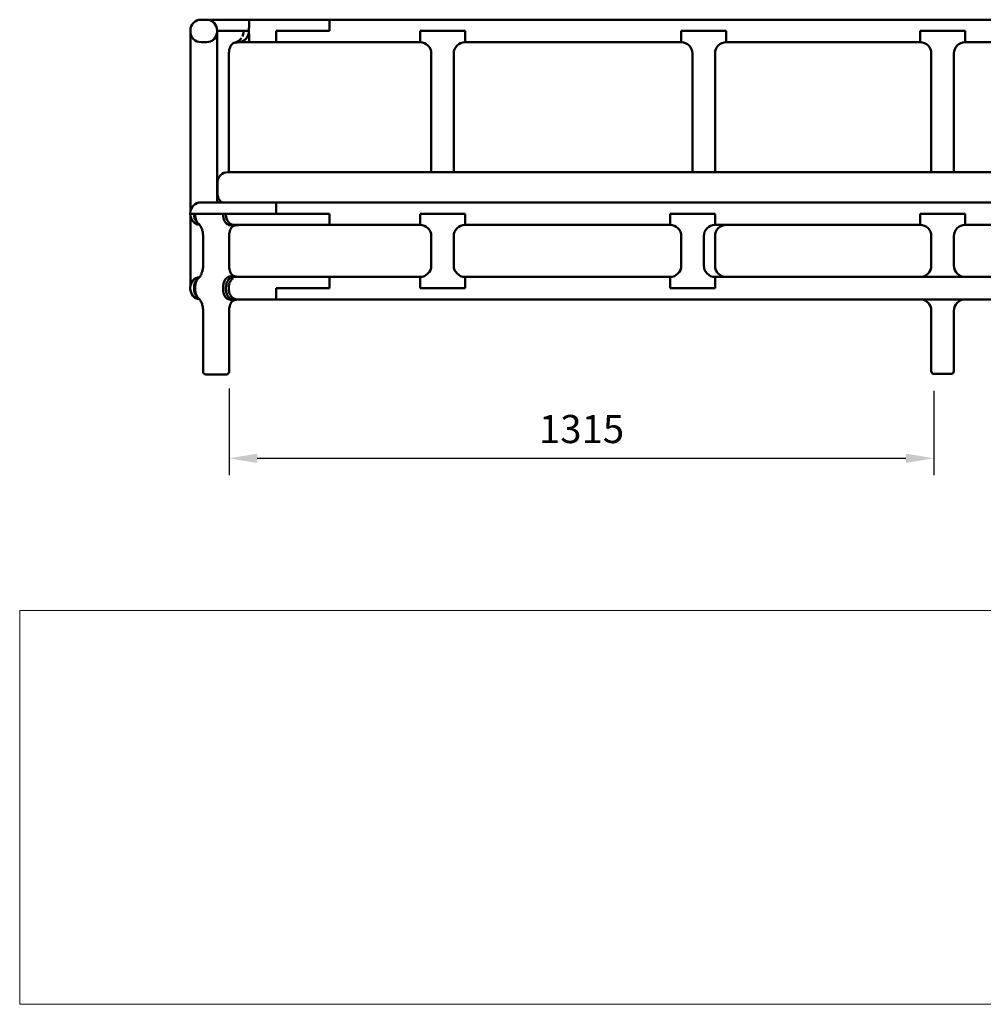
# Model space of a CAD drawing. Units: millimetres. Extents: x 0 to 420, y 0 to 279.
# Drawn here: x 0 to 119, y 0 to 122 of the extents above; entities that cross this region are included whole.
import ezdxf
from ezdxf.enums import TextEntityAlignment as Align

# ---------------------------------------------------------------- set-up
doc = ezdxf.new("R2010")
doc.units = ezdxf.units.MM
doc.header["$LTSCALE"] = 0.75
for name, color, linetype, lineweight in [('FD_Dimensions', 7, 'Continuous', 25), ('TITLEBLOCK', 7, 'Continuous', 35), ('Visible', 7, 'Continuous', 50)]:
    doc.layers.add(name, color=color, linetype=linetype, lineweight=lineweight)
doc.styles.get("Standard").update_dxf_attribs({"font": 'arial.ttf'})
doc.dimstyles.new('Dim-ISO-25', dxfattribs={"dimtxt": 3.5, "dimasz": 3.5, "dimexe": 2.1, "dimexo": 2.1, "dimgap": 1.4, "dimtad": 1, "dimzin": 12, "dimdsep": 46, "dimtxsty": 'Standard', "dimcen": 0, "dimazin": 3, "dimtp": 0.1, "dimtm": 0.1, "dimtfac": 0.714286, "dimtmove": 0, "dimatfit": 3, "dimfxl": 1, "dimtzin": 12, "dimarcsym": 0})
picture_1 = doc.add_image_def('image1.jpg', size_in_pixel=(4963, 579))

# ---------------------------------------------------------------- blocks, each defined once
blk = doc.blocks.new('Web TITLE')
at = {"layer": 'TITLEBLOCK', "lineweight": 35}
for tag, height, p in [('FRONT VIEW', 3, (-7.88, 29.95)), ('PRODUCT CODE - PRODUCT NAME', 3.5, (-7.95, 22.98)), ('CREATED_DATE', 2.5, (-8.04, 16.6)), ('SCALE', 2.5, (-9, 11.48))]:
    blk.add_attdef(tag, text='', height=height, dxfattribs=at).set_placement(p, align=Align.RIGHT)
at = {"layer": 'TITLEBLOCK', "linetype": 'Continuous', "lineweight": 0}
image = blk.add_image(picture_1, insert=(-410.41, -10.32), size_in_units=(420.01, 49), dxfattribs=at)
image.dxf.flags = 15
blk = doc.blocks.new('*D21')
at = {"layer": 'Defpoints', "color": 0, "transparency": 16777216}
for p in [(25.64292, 78.371204), (113.35451, 78.104537), (113.35451, 67.604537)]:
    blk.add_point(p, dxfattribs=at)
at = {"layer": 'FD_Dimensions', "color": 0, "lineweight": -2, "transparency": 16777216}
for p, q in [((25.64292, 76.271204), (25.64292, 65.504537)), ((113.35451, 76.004537), (113.35451, 65.504537)), ((29.14292, 67.604537), (109.85451, 67.604537))]:
    blk.add_line(p, q, dxfattribs=at)
at = {"layer": 'FD_Dimensions', "color": 0, "transparency": 16777216}
for points in [[(29.14292, 68.18787), (29.14292, 67.021204), (25.64292, 67.604537)], [(109.85451, 68.18787), (109.85451, 67.021204), (113.35451, 67.604537)]]:
    blk.add_solid(points, dxfattribs=at)
at = {"layer": 'FD_Dimensions', "color": 0, "transparency": 16777216, "insert": (69.498715, 70.792736), "char_height": 3.5, "attachment_point": 5}
blk.add_mtext('1315', dxfattribs=at)

msp = doc.modelspace()

# ---------------------------------------------------------------- linework, layer by layer
at = {"layer": 'Visible'}
for p, q in [((22.15318, 122.1712), (22.81984, 122.1712)), ((22.82251, 122.1712), (22.81984, 122.1712)), ((22.82251, 122.1712), (22.97044, 122.1712)), ((28.18196, 122.1712), (22.97044, 122.1712)), ((38.15584, 122.1712), (28.18196, 122.1712)), ((190.68651, 122.1712), (38.15318, 122.1712)), ((38.15318, 120.83787), (38.15318, 122.1712)), ((38.15584, 122.1712), (38.15584, 120.83787)), ((20.81984, 120.70454), (20.81984, 120.83787)), ((20.82391, 120.60048), (20.82391, 117.9712)), ((24.15318, 120.70454), (24.15318, 120.83787)), ((24.15318, 120.7712), (24.15584, 120.7712)), ((24.15584, 120.7712), (24.15584, 120.83787)), ((24.15584, 120.7712), (25.19015, 120.7712)), ((24.15584, 120.7712), (24.15584, 120.70454)), ((24.15584, 120.70454), (24.15584, 117.9712)), ((27.44774, 120.7712), (25.19015, 120.7712)), ((27.44774, 120.7712), (25.19015, 120.7712)), ((27.44774, 120.7712), (27.44774, 120.67536)), ((27.44774, 120.7712), (28.11679, 120.7712)), ((28.11679, 120.83787), (28.11679, 120.7712)), ((28.11679, 120.7712), (28.11679, 120.70454)), ((38.15318, 120.7712), (31.48651, 120.7712)), ((31.48651, 120.7712), (31.48651, 120.70454)), ((31.48651, 119.3712), (31.48651, 120.70454)), ((31.48918, 120.7712), (38.15584, 120.7712)), ((31.48918, 120.70454), (31.48918, 120.7712)), ((31.48918, 120.70454), (31.48918, 119.3712)), ((38.15318, 120.7712), (38.15318, 120.83787)), ((38.15584, 120.7712), (38.15584, 120.83787)), ((49.39984, 120.70454), (49.39984, 120.7712)), ((49.39984, 120.7712), (54.99984, 120.7712)), ((49.39984, 120.7712), (54.99984, 120.7712)), ((49.39984, 120.7712), (49.39984, 120.70454)), ((49.39984, 120.70454), (49.39984, 119.3712)), ((49.39984, 119.3712), (49.39984, 120.70454)), ((54.99984, 120.7712), (54.99984, 120.70454)), ((54.99984, 120.7712), (54.99984, 120.70454)), ((54.99984, 119.3712), (54.99984, 120.70454)), ((54.99984, 120.70454), (54.99984, 119.3712)), ((81.91051, 120.70454), (81.91051, 120.7712)), ((81.91051, 120.7712), (87.51051, 120.7712)), ((81.91051, 120.7712), (87.51051, 120.7712)), ((81.91051, 120.7712), (81.91051, 120.70454)), ((81.91051, 120.70454), (81.91051, 119.3712)), ((81.91051, 119.3712), (81.91051, 120.70454)), ((87.51051, 120.7712), (87.51051, 120.70454)), ((87.51051, 120.7712), (87.51051, 120.70454)), ((87.51051, 119.3712), (87.51051, 120.70454)), ((87.51051, 120.70454), (87.51051, 119.3712)), ((111.62118, 120.70454), (111.62118, 120.7712)), ((111.62118, 120.7712), (117.22118, 120.7712)), ((117.22118, 120.7712), (111.62118, 120.7712)), ((111.62118, 120.7712), (111.62118, 120.70454)), ((111.62118, 120.70454), (111.62118, 119.3712)), ((111.62118, 119.3712), (111.62118, 120.70454)), ((117.22118, 120.7712), (117.22118, 120.70454)), ((117.22118, 120.70454), (117.22118, 120.7712)), ((117.22118, 119.3712), (117.22118, 120.70454)), ((117.22118, 120.70454), (117.22118, 119.3712)), ((22.81984, 119.3712), (22.15318, 119.3712)), ((22.82251, 119.3712), (22.81984, 119.3712)), ((26.88068, 119.3712), (28.18196, 119.3712)), ((28.18196, 119.3712), (31.48918, 119.3712)), ((31.48651, 119.3712), (49.39984, 119.3712)), ((54.99984, 119.3712), (81.91051, 119.3712)), ((87.51051, 119.3712), (111.62118, 119.3712)), ((117.22118, 119.3712), (142.73184, 119.3712)), ((20.82391, 117.9712), (20.82391, 100.83787)), ((24.15584, 117.9712), (24.15584, 100.83787)), ((25.62754, 117.9712), (25.62754, 103.20454)), ((50.79984, 117.9712), (50.79984, 103.20454)), ((53.59984, 103.20454), (53.59984, 117.9712)), ((83.31051, 117.9712), (83.31051, 103.20454)), ((86.11051, 103.20454), (86.11051, 117.9712)), ((113.02118, 117.9712), (113.02118, 103.20454)), ((115.82118, 103.20454), (115.82118, 117.9712)), ((25.52251, 103.20454), (28.15584, 103.20454)), ((200.68651, 103.20454), (28.15584, 103.20454)), ((24.18918, 100.53787), (24.18918, 101.8712)), ((20.82391, 100.83787), (20.82391, 98.23826)), ((24.15584, 100.83787), (24.15584, 99.43787)), ((27.75052, 99.43787), (22.15052, 99.43787)), ((27.75052, 99.43787), (31.48385, 99.43787)), ((31.48385, 98.10454), (31.48385, 99.43787)), ((31.48652, 99.43787), (197.35583, 99.43787)), ((31.48652, 99.43787), (31.48652, 98.10454)), ((20.81719, 98.03787), (20.81719, 98.10454)), ((27.75052, 98.03787), (20.81719, 98.03787)), ((20.81719, 97.9712), (20.81719, 98.03787)), ((21.28559, 98.03787), (20.81719, 98.03787)), ((21.28559, 98.03787), (21.28559, 97.9712)), ((21.28559, 98.03787), (21.28559, 97.9712)), ((24.91287, 98.03787), (21.42448, 98.03787)), ((21.42448, 98.03787), (21.42448, 97.84914)), ((24.91287, 98.03787), (24.91287, 97.84914)), ((27.75052, 98.03787), (25.24538, 98.03787)), ((25.24538, 97.9712), (25.24538, 98.03787)), ((25.24538, 97.9712), (25.24538, 98.03787)), ((27.75052, 98.03787), (31.48385, 98.03787)), ((27.75052, 98.03787), (38.15052, 98.03787)), ((31.48652, 99.20454), (31.48385, 99.20454)), ((31.48385, 98.20454), (31.48652, 98.20454)), ((31.48385, 98.03787), (31.48385, 98.10454)), ((31.48652, 98.03787), (31.48652, 98.10454)), ((38.15319, 98.03787), (31.48652, 98.03787)), ((38.15052, 98.03787), (38.15052, 97.9712)), ((38.15319, 97.9712), (38.15319, 98.03787)), ((54.99984, 98.03787), (49.39984, 98.03787)), ((49.39984, 98.03787), (49.39984, 97.9712)), ((54.99984, 97.9712), (54.99984, 98.03787)), ((86.11051, 98.03787), (80.51051, 98.03787)), ((80.51051, 98.03787), (80.51051, 97.9712)), ((86.11051, 97.9712), (86.11051, 98.03787)), ((111.62118, 98.03787), (111.62118, 98.03787)), ((111.62118, 97.9712), (111.62118, 98.03787)), ((117.22118, 98.03787), (111.62118, 98.03787)), ((111.62118, 98.03787), (114.42118, 98.03787)), ((111.62118, 98.03787), (111.62118, 98.03787)), ((111.62118, 97.9712), (111.62118, 98.03787)), ((117.22118, 98.03787), (114.42118, 98.03787)), ((117.22118, 98.03787), (117.22118, 98.03787)), ((117.22118, 97.9712), (117.22118, 98.03787)), ((117.22118, 98.03787), (117.22118, 98.03787)), ((117.22118, 97.9712), (117.22118, 98.03787)), ((20.82391, 97.83748), (20.82391, 95.23787)), ((38.15052, 96.63787), (38.15052, 97.9712)), ((38.15319, 97.9712), (38.15319, 96.63787)), ((49.39984, 96.63787), (49.39984, 97.9712)), ((54.99984, 97.9712), (54.99984, 96.63787)), ((80.51051, 96.63787), (80.51051, 97.9712)), ((86.11051, 97.9712), (86.11051, 96.63787)), ((111.62118, 97.9712), (111.62118, 96.63787)), ((111.62118, 97.9712), (111.62118, 96.63787)), ((117.22118, 97.9712), (117.22118, 96.63787)), ((117.22118, 97.9712), (117.22118, 96.63787)), ((25.83815, 96.59761), (26.35476, 96.59761)), ((26.30113, 96.63787), (27.75052, 96.63787)), ((38.15052, 96.63787), (27.75052, 96.63787)), ((38.15052, 96.63787), (38.15319, 96.63787)), ((49.39984, 96.63787), (38.15319, 96.63787)), ((80.51051, 96.63787), (54.99984, 96.63787)), ((111.62118, 96.63787), (86.11051, 96.63787)), ((117.22118, 96.63787), (142.73184, 96.63787)), ((20.82391, 95.23787), (20.82391, 91.5712)), ((22.41053, 91.5712), (22.41053, 95.23787)), ((25.64292, 91.56396), (25.64292, 95.23787)), ((50.79984, 95.23787), (50.79984, 91.5712)), ((53.59984, 91.5712), (53.59984, 95.23787)), ((81.91051, 95.23787), (81.91051, 91.5712)), ((84.71051, 91.5712), (84.71051, 95.23787)), ((86.11051, 91.5712), (86.11051, 95.23787)), ((113.02118, 91.5712), (113.02118, 95.23787)), ((115.82118, 91.5712), (115.82118, 95.23787)), ((20.82391, 91.5712), (20.82391, 88.9717)), ((26.35475, 90.21147), (25.83815, 90.21147)), ((27.75051, 90.1712), (26.68417, 90.1712)), ((27.75051, 90.1712), (38.15051, 90.1712)), ((38.15051, 88.83787), (38.15051, 90.1712)), ((38.15318, 90.1712), (38.15051, 90.1712)), ((38.15318, 90.1712), (38.15318, 88.83787)), ((38.15318, 90.1712), (49.39984, 90.1712)), ((49.39984, 88.83787), (49.39984, 90.1712)), ((49.39984, 88.83787), (49.39984, 90.1712)), ((54.99984, 90.1712), (54.99984, 88.83787)), ((54.99984, 90.1712), (54.99984, 88.83787)), ((54.99984, 90.1712), (80.51051, 90.1712)), ((80.51051, 88.83787), (80.51051, 90.1712)), ((80.51051, 88.83787), (80.51051, 90.1712)), ((86.11051, 90.1712), (86.11051, 88.83787)), ((86.11051, 90.1712), (86.11051, 88.83787)), ((86.11051, 90.1712), (111.62118, 90.1712)), ((111.62118, 90.1712), (113.96875, 90.1712)), ((111.62118, 90.1712), (113.96875, 90.1712)), ((114.8736, 90.1712), (113.96875, 90.1712)), ((114.8736, 90.1712), (113.96875, 90.1712)), ((117.22117, 90.1712), (114.8736, 90.1712)), ((117.22117, 90.1712), (114.8736, 90.1712)), ((142.73184, 90.1712), (117.22118, 90.1712)), ((20.81718, 88.83787), (20.81718, 88.70454)), ((21.28557, 88.83787), (21.28557, 88.70454)), ((21.28557, 88.83787), (21.28557, 88.70454)), ((21.42448, 88.95993), (21.42448, 88.58248)), ((24.91287, 88.95993), (24.91287, 88.58248)), ((25.59271, 88.83787), (25.59271, 88.70454)), ((31.48384, 88.7712), (38.15051, 88.7712)), ((31.48384, 88.7712), (31.48384, 88.70454)), ((31.48384, 87.3712), (31.48384, 88.70454)), ((31.48651, 88.7712), (38.15318, 88.7712)), ((31.48651, 88.7712), (31.48651, 88.70454)), ((31.48651, 88.70454), (31.48651, 87.3712)), ((38.15051, 88.7712), (38.15051, 88.83787)), ((38.15318, 88.83787), (38.15318, 88.7712)), ((49.39984, 88.83787), (49.39984, 88.7712)), ((49.39984, 88.83787), (49.39984, 88.7712)), ((49.39984, 88.7712), (54.99984, 88.7712)), ((49.39984, 88.7712), (54.99984, 88.7712)), ((54.99984, 88.7712), (54.99984, 88.83787)), ((54.99984, 88.7712), (54.99984, 88.83787)), ((80.51051, 88.83787), (80.51051, 88.7712)), ((80.51051, 88.83787), (80.51051, 88.7712)), ((80.51051, 88.7712), (86.11051, 88.7712)), ((80.51051, 88.7712), (86.11051, 88.7712)), ((86.11051, 88.7712), (86.11051, 88.83787)), ((86.11051, 88.7712), (86.11051, 88.83787)), ((25.83815, 87.33094), (26.35475, 87.33094)), ((26.68417, 87.3712), (27.75051, 87.3712)), ((31.48384, 87.3712), (27.75051, 87.3712)), ((31.48384, 87.3712), (31.48651, 87.3712)), ((111.62118, 87.3712), (31.48651, 87.3712)), ((111.62118, 87.3712), (113.96875, 87.3712)), ((111.62118, 87.3712), (113.96875, 87.3712)), ((114.8736, 87.3712), (113.96875, 87.3712)), ((113.96875, 87.3712), (114.8736, 87.3712)), ((117.22117, 87.3712), (114.8736, 87.3712)), ((117.22117, 87.3712), (114.8736, 87.3712)), ((117.22118, 87.3712), (197.35584, 87.3712)), ((22.41053, 78.3712), (22.41053, 85.9712)), ((25.64292, 78.3712), (25.64292, 85.97844)), ((113.02118, 78.43787), (113.02118, 85.9712)), ((115.82118, 78.43787), (115.82118, 85.9712)), ((23.02839, 78.03787), (22.74386, 78.03787)), ((23.1395, 78.03787), (23.02839, 78.03787)), ((24.54525, 78.03787), (23.1395, 78.03787)), ((24.54525, 78.03787), (25.01669, 78.03787)), ((25.30959, 78.03787), (25.01669, 78.03787)), ((114.35451, 78.10454), (113.35451, 78.10454)), ((114.35451, 78.10454), (114.48784, 78.10454)), ((115.48784, 78.10454), (114.48784, 78.10454))]:
    msp.add_line(p, q, dxfattribs=at)
at = {"layer": 'Visible', "extrusion": (0, 0, -1)}
for centre, radius, start, end in [((-22.15318, 120.83787), 1.33333, 0, 90), ((-22.82251, 120.83787), 1.33333, 90, 180), ((-22.81984, 120.70454), 1.33333, 180, 270), ((-49.39984, 117.9712), 1.4, 90, 180), ((-54.99984, 117.9712), 1.4, 0, 90), ((-81.91051, 117.9712), 1.4, 90, 180), ((-87.51051, 117.9712), 1.4, 0, 90), ((-111.62118, 117.9712), 1.4, 90, 180), ((-117.22118, 117.9712), 1.4, 0, 90), ((-25.52251, 101.8712), 1.33333, 0, 90), ((-25.52251, 100.53787), 1.33333, 304.411525, 0), ((-22.15052, 98.10454), 1.33333, 0, 90), ((-49.39984, 95.23787), 1.4, 90, 180), ((-54.99984, 95.23787), 1.4, 0, 90), ((-80.51051, 95.23787), 1.4, 90, 180), ((-86.11051, 95.23787), 1.4, 0, 90), ((-87.51051, 95.23787), 1.4, 0, 90), ((-117.22118, 95.23787), 1.4, 0, 89.999706), ((-49.39984, 91.5712), 1.4, 180, 270), ((-54.99984, 91.5712), 1.4, 270, 0), ((-80.51051, 91.5712), 1.4, 180, 270), ((-86.11051, 91.5712), 1.4, 270, 0), ((-87.51051, 91.5712), 1.4, 270, 0), ((-117.22118, 91.5712), 1.4, 270.000294, 0), ((-22.15051, 88.83787), 1.33333, 0, 82.233994), ((-117.22118, 85.9712), 1.4, 0, 89.999706), ((-115.48784, 78.43787), 0.33333, 180, 270), ((-22.74386, 78.3712), 0.33333, 270, 0), ((-25.30959, 78.3712), 0.33333, 180, 270)]:
    msp.add_arc(centre, radius, start, end, dxfattribs=at)
at = {"layer": 'Visible'}
for centre, radius, start, end in [((22.81984, 120.83787), 1.33333, 0, 90), ((22.15318, 120.70454), 1.33333, 180, 270), ((22.82251, 120.70454), 1.33333, 270, 0), ((26.09258, 120.66842), 1.35516, 334.114697, 0.293698), ((22.15052, 97.9712), 1.33333, 180, 262.232176), ((27.87871, 83.46473), 13.21499, 94.558971, 96.178437), ((111.62118, 95.23787), 1.4, 0, 89.999706), ((111.62118, 91.5712), 1.4, 270.000294, 0), ((25.83854, 89.43155), 0.78128, 108.787366, 129.323359), ((26.57213, 85.85773), 4.33588, 87.215801, 95.819622), ((22.15051, 88.70454), 1.33333, 180, 262.232688), ((26.54895, 88.55908), 1.63624, 179.180654, 203.221485), ((27.24504, 88.70278), 1.65234, 179.939122, 193.129843), ((111.62118, 85.9712), 1.4, 0, 89.999706), ((113.35451, 78.43787), 0.33333, 180, 270)]:
    msp.add_arc(centre, radius, start, end, dxfattribs=at)
for points, knots in [([(22.97044, 122.1712), (23.04237, 122.1712), (23.12101, 122.16191), (23.27568, 122.12263), (23.35172, 122.09268), (23.48585, 122.02344), (23.55663, 121.9779), (23.69084, 121.86894), (23.75425, 121.80547), (23.81835, 121.72849), (23.8285, 121.71586), (23.83864, 121.70278)], [3.142673827, 3.142673827, 3.142673827, 3.142673827, 3.600163406, 3.600163406, 4.057652986, 4.057652986, 4.508312281, 4.508312281, 4.958971577, 4.958971577, 5.043300831, 5.043300831, 5.043300831, 5.043300831]), ([(28.18196, 122.1712), (28.18192, 122.1712), (28.18188, 122.1712), (28.1778, 122.17103), (28.1737, 122.1619), (28.16555, 122.12595), (28.16151, 122.09923), (28.14992, 121.99602), (28.14277, 121.89732), (28.13048, 121.65007), (28.12548, 121.50393), (28.11859, 121.18298), (28.11679, 121.01126), (28.11679, 120.83787)], [-3.151391179, -3.151391179, -3.151391179, -3.151391179, -3.147652518, -3.147652518, -2.745372553, -2.745372553, -2.343106327, -2.343106327, -1.561128812, -1.561128812, -0.780258136, -0.780258136, 0, 0, 0, 0]), ([(26.91569, 119.37391), (26.96384, 119.37746), (27.01362, 119.38453), (27.06326, 119.39538), (27.12863, 119.40966), (27.19377, 119.43042), (27.2549, 119.45557), (27.30811, 119.47745), (27.35692, 119.50154), (27.40842, 119.53135), (27.49697, 119.58261), (27.58771, 119.64978), (27.66827, 119.72539), (27.72819, 119.78163), (27.78048, 119.8389), (27.83333, 119.90794), (27.87265, 119.9593), (27.91076, 120.01615), (27.94478, 120.07608), (27.97008, 120.12066), (27.99313, 120.16694), (28.01311, 120.21339), (28.02798, 120.24795), (28.04103, 120.28196), (28.05336, 120.31903), (28.07148, 120.3735), (28.08702, 120.43279), (28.09789, 120.49336), (28.1085, 120.55247), (28.11463, 120.61284), (28.1163, 120.6704), (28.11663, 120.68191), (28.11679, 120.69329), (28.11679, 120.70454), (28.11679, 120.72676), (28.11679, 120.74898), (28.11679, 120.7712)], [0.5837070386, 0.5837070386, 0.5837070386, 0.5837070386, 0.6193690372, 0.6193690372, 0.6193690372, 0.6663328192, 0.6663328192, 0.6663328192, 0.7072083777, 0.7072083777, 0.7072083777, 0.7775029552, 0.7775029552, 0.7775029552, 0.829791964, 0.829791964, 0.829791964, 0.8686874312, 0.8686874312, 0.8686874312, 0.8976200389, 0.8976200389, 0.8976200389, 0.9191417184, 0.9191417184, 0.9191417184, 0.9507733968, 0.9507733968, 0.9507733968, 0.9816416766, 0.9816416766, 0.9816416766, 0.9878095124, 0.9878095124, 0.9878095124, 1, 1, 1, 1]), ([(28.11679, 120.70454), (28.11679, 120.63157), (28.10951, 120.55251), (28.07986, 120.39989), (28.05763, 120.32628), (28.00149, 120.18027), (27.95971, 120.09724), (27.86438, 119.94529), (27.81094, 119.87623), (27.6986, 119.75082), (27.62792, 119.6849), (27.47934, 119.5717), (27.40146, 119.52441), (27.25515, 119.4528), (27.17282, 119.4218), (27.03103, 119.38717), (26.97223, 119.37813), (26.91569, 119.37394)], [6.675480453, 6.675480453, 6.675480453, 6.675480453, 7.003850338, 7.003850338, 7.332220223, 7.332220223, 7.751610154, 7.751610154, 8.171000084, 8.171000084, 8.662081603, 8.662081603, 9.153163122, 9.153163122, 9.646817267, 9.646817267, 9.990380455, 9.990380455, 9.990380455, 9.990380455]), ([(28.18196, 119.3712), (28.18192, 119.3712), (28.18188, 119.3712), (28.1778, 119.37137), (28.1737, 119.38051), (28.16555, 119.41646), (28.16151, 119.44317), (28.14992, 119.54639), (28.14277, 119.64508), (28.13048, 119.89234), (28.12548, 120.03847), (28.11859, 120.35943), (28.11679, 120.53115), (28.11679, 120.70454)], [-0.003738801, -0.003738801, -0.003738801, -0.003738801, 0, 0, 0.402295805, 0.402295805, 0.804577633, 0.804577633, 1.586585478, 1.586585478, 2.367486441, 2.367486441, 3.147774839, 3.147774839, 3.147774839, 3.147774839]), ([(26.39324, 119.32147), (26.3042, 119.29883), (26.23133, 119.27026), (26.09453, 119.19827), (26.03508, 119.15345), (25.92183, 119.03635), (25.86768, 118.96237), (25.77404, 118.7807), (25.73431, 118.67911), (25.67149, 118.4482), (25.64854, 118.31913), (25.63066, 118.11453), (25.62754, 118.04287), (25.62754, 117.9712)], [7.144732266, 7.144732266, 7.144732266, 7.144732266, 8.037363907, 8.037363907, 9.131783625, 9.131783625, 10.226203343, 10.226203343, 11.173517497, 11.173517497, 12.12103877, 12.12103877, 12.616830856, 12.616830856, 12.616830856, 12.616830856]), ([(27.18487, 119.86789), (27.17214, 119.85062), (27.1591, 119.83377), (26.99484, 119.63083), (26.8045, 119.49194), (26.55083, 119.37133), (26.47384, 119.34196), (26.39324, 119.32147)], [-2.563504657, -2.563504657, -2.563504657, -2.563504657, -2.440256515, -2.440256515, -1.041501351, -1.041501351, -0.500585836, -0.500585836, -0.500585836, -0.500585836]), ([(24.74545, 99.45439), (24.67561, 99.45483), (24.60167, 99.45527), (24.40333, 99.4564), (24.27913, 99.45705), (24.15584, 99.45768)], [-3.577748609, -3.577748609, -3.577748609, -3.577748609, -3.067734443, -3.067734443, -2.27018323, -2.27018323, -2.27018323, -2.27018323]), ([(24.74545, 99.45439), (24.67561, 99.45483), (24.60167, 99.45527), (24.40333, 99.4564), (24.27913, 99.45705), (24.15584, 99.45768)], [-3.577748609, -3.577748609, -3.577748609, -3.577748609, -3.067734443, -3.067734443, -2.27018323, -2.27018323, -2.27018323, -2.27018323]), ([(21.2954, 97.7876), (21.29783, 97.76506), (21.30071, 97.74248), (21.31662, 97.63522), (21.33591, 97.55238), (21.38183, 97.40305), (21.41317, 97.32325), (21.48738, 97.17512), (21.53024, 97.10677), (21.61891, 96.98821), (21.67345, 96.92798), (21.75516, 96.85585), (21.77907, 96.83666), (21.80313, 96.81896)], [0.263247508, 0.263247508, 0.263247508, 0.263247508, 0.357955642, 0.357955642, 0.715911284, 0.715911284, 1.090706743, 1.090706743, 1.465502202, 1.465502202, 1.867271071, 1.867271071, 2.02752067, 2.02752067, 2.02752067, 2.02752067]), ([(21.2954, 97.7876), (21.29783, 97.76506), (21.30071, 97.74248), (21.31662, 97.63522), (21.33591, 97.55238), (21.38183, 97.40305), (21.41317, 97.32325), (21.48738, 97.17512), (21.53024, 97.10677), (21.61891, 96.98821), (21.67345, 96.92798), (21.75516, 96.85585), (21.77907, 96.83666), (21.80313, 96.81896)], [0.263247508, 0.263247508, 0.263247508, 0.263247508, 0.357955642, 0.357955642, 0.715911284, 0.715911284, 1.090706743, 1.090706743, 1.465502202, 1.465502202, 1.867271071, 1.867271071, 2.02752067, 2.02752067, 2.02752067, 2.02752067]), ([(21.42448, 97.84914), (21.42448, 97.6783), (21.44775, 97.50906), (21.53679, 97.20926), (21.59746, 97.07961), (21.7317, 96.88761), (21.79664, 96.81855), (21.86761, 96.76313)], [-3.061588, -3.061588, -3.061588, -3.061588, -2.290363291, -2.290363291, -1.591952541, -1.591952541, -1.070342213, -1.070342213, -1.070342213, -1.070342213]), ([(24.91287, 97.84914), (24.91287, 97.6783), (24.93614, 97.50906), (25.02518, 97.20926), (25.08585, 97.07961), (25.2432, 96.85455), (25.33857, 96.76504), (25.45354, 96.69761), (25.46252, 96.69258), (25.47155, 96.68775)], [-3.061588002, -3.061588002, -3.061588002, -3.061588002, -2.290363361, -2.290363361, -1.591952613, -1.591952613, -0.860260245, -0.860260245, -0.798600308, -0.798600308, -0.798600308, -0.798600308]), ([(26.30113, 96.63787), (26.23399, 96.63787), (26.16053, 96.64596), (26.01614, 96.68199), (25.94522, 96.70999), (25.8248, 96.77413), (25.76372, 96.81487), (25.64864, 96.9128), (25.59467, 96.97004), (25.50394, 97.08601), (25.45873, 97.15523), (25.38034, 97.30607), (25.34718, 97.38771), (25.29861, 97.54079), (25.27822, 97.62578), (25.26111, 97.7378), (25.25786, 97.76286), (25.25517, 97.78786)], [-3.147913277, -3.147913277, -3.147913277, -3.147913277, -2.720636537, -2.720636537, -2.293359796, -2.293359796, -1.901732669, -1.901732669, -1.510105541, -1.510105541, -1.123450044, -1.123450044, -0.736794547, -0.736794547, -0.368397274, -0.368397274, -0.263187863, -0.263187863, -0.263187863, -0.263187863]), ([(26.30113, 96.63787), (26.23399, 96.63787), (26.16053, 96.64596), (26.01614, 96.68199), (25.94522, 96.70999), (25.8248, 96.77413), (25.76372, 96.81487), (25.64864, 96.9128), (25.59467, 96.97004), (25.50394, 97.08601), (25.45873, 97.15523), (25.38034, 97.30607), (25.34718, 97.38771), (25.29861, 97.54079), (25.27822, 97.62578), (25.26111, 97.7378), (25.25786, 97.76286), (25.25517, 97.78786)], [-3.147913277, -3.147913277, -3.147913277, -3.147913277, -2.720636537, -2.720636537, -2.293359796, -2.293359796, -1.901732669, -1.901732669, -1.510105541, -1.510105541, -1.123450044, -1.123450044, -0.736794547, -0.736794547, -0.368397274, -0.368397274, -0.263187863, -0.263187863, -0.263187863, -0.263187863]), ([(21.8676, 96.76315), (21.86759, 96.76314), (21.88195, 96.75143), (21.93059, 96.7003), (21.96922, 96.65452), (22.06046, 96.52415), (22.11443, 96.43406), (22.21868, 96.21919), (22.26842, 96.09234), (22.34758, 95.82149), (22.37708, 95.67746), (22.40492, 95.43377), (22.41053, 95.33582), (22.41053, 95.23787)], [4.660812808, 4.660812808, 4.660812808, 4.660812808, 5.292822931, 5.292822931, 6.090470982, 6.090470982, 7.035347791, 7.035347791, 8.053489428, 8.053489428, 9.071631066, 9.071631066, 9.740275474, 9.740275474, 9.740275474, 9.740275474]), ([(25.64292, 95.23787), (25.64292, 95.38488), (25.65628, 95.53177), (25.70521, 95.79688), (25.73981, 95.91576), (25.81927, 96.11296), (25.86317, 96.19287), (25.9618, 96.33348), (26.01617, 96.38926), (26.14399, 96.4867), (26.22052, 96.52848), (26.37376, 96.58004), (26.43048, 96.59495), (26.49364, 96.60686)], [11.890313767, 11.890313767, 11.890313767, 11.890313767, 12.907367872, 12.907367872, 13.884169466, 13.884169466, 14.811056502, 14.811056502, 15.893042714, 15.893042714, 17.058884606, 17.058884606, 17.631779169, 17.631779169, 17.631779169, 17.631779169]), ([(22.41053, 91.5712), (22.41053, 91.42233), (22.39746, 91.2734), (22.34722, 90.98497), (22.30997, 90.84547), (22.21838, 90.58795), (22.16396, 90.46996), (22.05253, 90.27036), (21.99532, 90.18869), (21.90955, 90.08393), (21.87783, 90.05451), (21.86829, 90.04647), (21.8676, 90.04593), (21.8676, 90.04593)], [0, 0, 0, 0, 1.016339897, 1.016339897, 2.034481534, 2.034481534, 3.052623172, 3.052623172, 4.067094464, 4.067094464, 4.942366302, 4.942366302, 5.079462667, 5.079462667, 5.079462667, 5.079462667]), ([(25.64292, 91.56397), (25.64335, 91.41695), (25.65708, 91.27086), (25.70661, 91.00668), (25.74176, 90.8873), (25.82176, 90.69107), (25.86549, 90.61229), (25.96467, 90.47221), (26.01903, 90.41704), (26.14802, 90.31997), (26.22603, 90.27812), (26.37331, 90.22947), (26.42234, 90.21643), (26.47628, 90.20559)], [-8.548203278, -8.548203278, -8.548203278, -8.548203278, -7.534065702, -7.534065702, -6.560178619, -6.560178619, -5.638504256, -5.638504256, -4.556484437, -4.556484437, -3.398908443, -3.398908443, -2.900835767, -2.900835767, -2.900835767, -2.900835767]), ([(21.7867, 89.97781), (21.77313, 89.96741), (21.75966, 89.95655), (21.68883, 89.89628), (21.63486, 89.83903), (21.54413, 89.72307), (21.49892, 89.65384), (21.42053, 89.50301), (21.38737, 89.42137), (21.3388, 89.26828), (21.31841, 89.18329), (21.29219, 89.01162), (21.28593, 88.92507), (21.28559, 88.84523)], [10.86943582, 10.86943582, 10.86943582, 10.86943582, 10.959841933, 10.959841933, 11.351469061, 11.351469061, 11.738124558, 11.738124558, 12.124780054, 12.124780054, 12.493177328, 12.493177328, 12.850568719, 12.850568719, 12.850568719, 12.850568719]), ([(21.7867, 89.97781), (21.77313, 89.96741), (21.75966, 89.95655), (21.68883, 89.89628), (21.63486, 89.83903), (21.54413, 89.72307), (21.49892, 89.65384), (21.42053, 89.50301), (21.38737, 89.42137), (21.3388, 89.26828), (21.31841, 89.18329), (21.29219, 89.01162), (21.28593, 88.92507), (21.28559, 88.84523)], [10.86943582, 10.86943582, 10.86943582, 10.86943582, 10.959841933, 10.959841933, 11.351469061, 11.351469061, 11.738124558, 11.738124558, 12.124780054, 12.124780054, 12.493177328, 12.493177328, 12.850568719, 12.850568719, 12.850568719, 12.850568719]), ([(21.86761, 90.04594), (21.80063, 89.99363), (21.73896, 89.92914), (21.60246, 89.7401), (21.53844, 89.60553), (21.44771, 89.29971), (21.42448, 89.13062), (21.42448, 88.95993)], [-1.984921857, -1.984921857, -1.984921857, -1.984921857, -1.494108734, -1.494108734, -0.768086973, -0.768086973, 0, 0, 0, 0]), ([(25.34345, 90.03593), (25.2813, 89.98547), (25.22389, 89.92435), (25.09086, 89.7401), (25.02683, 89.60553), (24.9361, 89.29971), (24.91287, 89.13062), (24.91287, 88.95993)], [-1.954088579, -1.954088579, -1.954088579, -1.954088579, -1.494108739, -1.494108739, -0.768086971, -0.768086971, 0, 0, 0, 0]), ([(26.82803, 87.35182), (26.76346, 87.34984), (26.67807, 87.35107), (26.43358, 87.35107), (26.35092, 87.35083), (26.27366, 87.35108), (26.21697, 87.35127), (26.14096, 87.35414), (25.98263, 87.39358), (25.91075, 87.41979), (25.7444, 87.51383), (25.62743, 87.60435), (25.42478, 87.87887), (25.36605, 88.01709), (25.25638, 88.36973), (25.25421, 88.55044), (25.2513, 88.76838), (25.25376, 88.96935), (25.30031, 89.26233), (25.33964, 89.4328), (25.46937, 89.69075), (25.55517, 89.83808), (25.77108, 90.0275), (25.901, 90.12014), (26.22149, 90.19325), (26.36413, 90.19133), (26.50048, 90.19133), (26.5815, 90.19133), (26.6766, 90.19133), (26.72514, 90.19104), (26.78277, 90.18892)], [-1.34511697, -1.34511697, -1.34511697, -1.34511697, -0.491711023, -0.491711023, 0, 0, 0, 0.360741754, 0.360741754, 0.625549367, 0.625549367, 0.941700179, 0.941700179, 1.260315611, 1.260315611, 1.835739315, 1.835739315, 2.828291073, 2.828291073, 3.417279004, 3.417279004, 3.693936677, 3.693936677, 3.835667464, 3.835667464, 3.948738834, 3.948738834, 4.154502805, 4.154502805, 4.207971701, 4.207971701, 4.207971701, 4.207971701]), ([(26.07397, 87.3712), (26.06599, 87.37294), (26.05789, 87.37483), (25.98263, 87.39358), (25.91075, 87.41979), (25.7444, 87.51383), (25.62743, 87.60435), (25.42478, 87.87887), (25.36605, 88.01709), (25.25638, 88.36973), (25.25421, 88.55044), (25.2513, 88.76838), (25.25376, 88.96935), (25.30031, 89.26233), (25.33964, 89.4328), (25.46937, 89.69075), (25.55517, 89.83808), (25.77108, 90.0275), (25.901, 90.12014), (26.09706, 90.16486), (26.11486, 90.16833), (26.1325, 90.1712)], [0.328222588, 0.328222588, 0.328222588, 0.328222588, 0.360741754, 0.360741754, 0.625549367, 0.625549367, 0.941700179, 0.941700179, 1.260315611, 1.260315611, 1.835739315, 1.835739315, 2.828291073, 2.828291073, 3.417279004, 3.417279004, 3.693936677, 3.693936677, 3.835667464, 3.835667464, 3.849810762, 3.849810762, 3.849810762, 3.849810762]), ([(26.16354, 90.01623), (26.12433, 89.99086), (26.08482, 89.96137), (25.98671, 89.87642), (25.9305, 89.8155), (25.83997, 89.69631), (25.79657, 89.62825), (25.72132, 89.48049), (25.68951, 89.40076), (25.64322, 89.25225), (25.62387, 89.17034), (25.59861, 89.00254), (25.59271, 88.91662), (25.59271, 88.83787)], [-2.13190424, -2.13190424, -2.13190424, -2.13190424, -1.871930038, -1.871930038, -1.460730102, -1.460730102, -1.084760819, -1.084760819, -0.708791535, -0.708791535, -0.354395768, -0.354395768, 0, 0, 0, 0]), ([(26.41747, 90.20939), (26.47849, 90.20538), (26.53952, 90.20157), (26.61596, 90.19708), (26.63137, 90.19619), (26.65425, 90.19489), (26.66173, 90.19446), (26.6692, 90.19405)], [0, 0, 0, 0, 0.2751931004, 0.2751931004, 0.3446935534, 0.3446935534, 0.3784086795, 0.3784086795, 0.3784086795, 0.3784086795]), ([(26.66348, 90.19431), (26.66348, 90.19431), (26.6635, 90.19431), (26.66369, 90.1943), (26.66405, 90.19428), (26.66545, 90.19422), (26.66664, 90.19416), (26.6701, 90.19401), (26.67257, 90.1939), (26.68146, 90.19351), (26.68908, 90.19319), (26.72386, 90.19174), (26.75378, 90.19056), (26.78278, 90.18943)], [0.4733735782, 0.4733735782, 0.4733735782, 0.4733735782, 0.4769520062, 0.4769520062, 0.4877029655, 0.4877029655, 0.5013253123, 0.5013253123, 0.5181124961, 0.5181124961, 0.5553338983, 0.5553338983, 0.686028631, 0.686028631, 0.686028631, 0.686028631]), ([(26.78278, 90.18943), (26.85462, 90.18664), (26.92669, 90.18394), (27.08997, 90.17788), (27.18138, 90.17453), (27.27266, 90.1712)], [0, 0, 0, 0, 0.3238301347, 0.3238301347, 0.7381629281, 0.7381629281, 0.7381629281, 0.7381629281]), ([(21.28557, 88.70454), (21.28557, 88.62267), (21.29179, 88.53339), (21.31841, 88.35911), (21.3388, 88.27412), (21.38737, 88.12104), (21.42053, 88.0394), (21.49892, 87.88856), (21.54413, 87.81934), (21.63486, 87.70337), (21.68883, 87.64613), (21.76501, 87.5813), (21.78402, 87.56631), (21.80316, 87.55224)], [12.861872973, 12.861872973, 12.861872973, 12.861872973, 13.230270247, 13.230270247, 13.59866752, 13.59866752, 13.985323017, 13.985323017, 14.371978514, 14.371978514, 14.763605641, 14.763605641, 14.890453871, 14.890453871, 14.890453871, 14.890453871]), ([(21.28557, 88.70454), (21.28557, 88.62267), (21.29179, 88.53339), (21.31841, 88.35911), (21.3388, 88.27412), (21.38737, 88.12104), (21.42053, 88.0394), (21.49892, 87.88856), (21.54413, 87.81934), (21.63486, 87.70337), (21.68883, 87.64613), (21.76501, 87.5813), (21.78402, 87.56631), (21.80316, 87.55224)], [12.861872973, 12.861872973, 12.861872973, 12.861872973, 13.230270247, 13.230270247, 13.59866752, 13.59866752, 13.985323017, 13.985323017, 14.371978514, 14.371978514, 14.763605641, 14.763605641, 14.890453871, 14.890453871, 14.890453871, 14.890453871]), ([(21.42448, 88.58248), (21.42448, 88.41164), (21.44775, 88.24239), (21.53679, 87.94259), (21.59746, 87.81294), (21.7317, 87.62095), (21.79664, 87.55189), (21.86761, 87.49647)], [-3.061588, -3.061588, -3.061588, -3.061588, -2.290363291, -2.290363291, -1.591952541, -1.591952541, -1.070342213, -1.070342213, -1.070342213, -1.070342213]), ([(25.6359, 88.32744), (25.64483, 88.2893), (25.65493, 88.25259), (25.68951, 88.14165), (25.72132, 88.06191), (25.79657, 87.91415), (25.83997, 87.84609), (25.9305, 87.72691), (25.98671, 87.66599), (26.10692, 87.5619), (26.1709, 87.51866), (26.29912, 87.44937), (26.37581, 87.41891), (26.53201, 87.37987), (26.61152, 87.3712), (26.68417, 87.3712)], [0.539176895, 0.539176895, 0.539176895, 0.539176895, 0.708791535, 0.708791535, 1.084760819, 1.084760819, 1.460730102, 1.460730102, 1.871930038, 1.871930038, 2.283129975, 2.283129975, 2.745487089, 2.745487089, 3.207844204, 3.207844204, 3.207844204, 3.207844204]), ([(21.8676, 87.49648), (21.86759, 87.49648), (21.88195, 87.48477), (21.93059, 87.43363), (21.96922, 87.38785), (22.06046, 87.25748), (22.11443, 87.1674), (22.21868, 86.95253), (22.26842, 86.82567), (22.34758, 86.55482), (22.37708, 86.4108), (22.40492, 86.1671), (22.41053, 86.06915), (22.41053, 85.9712)], [4.660841534, 4.660841534, 4.660841534, 4.660841534, 5.29285166, 5.29285166, 6.090499711, 6.090499711, 7.03537652, 7.03537652, 8.053518157, 8.053518157, 9.071659794, 9.071659794, 9.740304199, 9.740304199, 9.740304199, 9.740304199]), ([(25.04526, 87.91393), (25.07862, 87.83784), (25.11791, 87.76708), (25.2432, 87.58788), (25.33857, 87.49837), (25.49092, 87.40901), (25.5385, 87.38751), (25.58693, 87.3712)], [-1.998964145, -1.998964145, -1.998964145, -1.998964145, -1.591952613, -1.591952613, -0.860260245, -0.860260245, -0.540614308, -0.540614308, -0.540614308, -0.540614308]), ([(25.64292, 85.97844), (25.64335, 86.12545), (25.65708, 86.27154), (25.70661, 86.53573), (25.74176, 86.65511), (25.82177, 86.85134), (25.86549, 86.93012), (25.96467, 87.07019), (26.01903, 87.12537), (26.148, 87.22242), (26.226, 87.26427), (26.37099, 87.31218), (26.41743, 87.32467), (26.46842, 87.33522)], [-5.119689246, -5.119689246, -5.119689246, -5.119689246, -4.10555003, -4.10555003, -3.131661739, -3.131661739, -2.209987816, -2.209987816, -1.127966669, -1.127966669, 0.029262537, 0.029262537, 0.502421548, 0.502421548, 0.502421548, 0.502421548]), ([(26.82803, 87.35182), (26.76346, 87.35013), (26.67807, 87.35107), (26.43358, 87.35107), (26.35092, 87.35083), (26.27366, 87.35108), (26.22208, 87.35125), (26.15451, 87.35363), (26.07397, 87.3712)], [-1.34511697, -1.34511697, -1.34511697, -1.34511697, -0.491711023, -0.491711023, 0, 0, 0, 0.328222588, 0.328222588, 0.328222588, 0.328222588])]:
    msp.add_open_spline(points, degree=3, knots=knots, dxfattribs=at)
for points in [[(23.83865, 121.7028), (23.84595, 121.6934), (23.85718, 121.67907), (23.86948, 121.66348)], [(26.91569, 119.37386), (26.72711, 119.36011), (26.53634, 119.33729), (26.35059, 119.30983)], [(21.28559, 97.9712), (21.28559, 97.9127), (21.28867, 97.85026), (21.2954, 97.7876)], [(21.28559, 97.9712), (21.28559, 97.9127), (21.28867, 97.85026), (21.2954, 97.7876)], [(25.25517, 97.78786), (25.24846, 97.85042), (25.24538, 97.91272), (25.24538, 97.9712)], [(25.25517, 97.78786), (25.24846, 97.85042), (25.24538, 97.91272), (25.24538, 97.9712)], [(25.47155, 96.68775), (25.58844, 96.62529), (25.71267, 96.59761), (25.83815, 96.59761)], [(26.35476, 96.59761), (26.3886, 96.59761), (26.42255, 96.59946), (26.45644, 96.603)], [(26.90093, 96.63787), (26.72129, 96.61702), (26.54164, 96.59616), (26.362, 96.5753)], [(21.78669, 89.97786), (21.79753, 89.98618), (21.80765, 89.99462), (21.817, 90.00316)], [(25.83815, 90.21147), (25.75322, 90.21147), (25.66885, 90.19878), (25.58693, 90.1712)], [(26.41747, 90.20938), (26.39655, 90.21076), (26.37563, 90.21147), (26.35475, 90.21147)], [(26.36666, 90.2324), (26.47142, 90.21938), (26.57619, 90.20642), (26.68094, 90.19354)], [(111.62118, 90.1712), (111.62118, 90.1712), (111.62118, 90.1712), (111.62118, 90.1712)], [(111.62118, 90.1712), (111.62118, 90.1712), (111.62118, 90.1712), (111.62118, 90.1712)], [(117.22117, 90.1712), (117.22117, 90.1712), (117.22117, 90.1712), (117.22117, 90.1712)], [(117.22118, 90.1712), (117.22117, 90.1712), (117.22117, 90.1712), (117.22117, 90.1712)], [(21.28559, 88.84523), (21.28558, 88.84277), (21.28557, 88.84032), (21.28557, 88.83787)], [(21.28559, 88.84523), (21.28558, 88.84277), (21.28557, 88.84032), (21.28557, 88.83787)], [(25.58693, 87.3712), (25.66884, 87.34363), (25.7532, 87.33094), (25.83815, 87.33094)], [(26.35475, 87.33094), (26.36947, 87.33094), (26.38423, 87.33129), (26.399, 87.33198)], [(26.63016, 87.34267), (26.54237, 87.33185), (26.45457, 87.32097), (26.36678, 87.31005)], [(26.53704, 87.33839), (26.49099, 87.33627), (26.44498, 87.33413), (26.399, 87.33198)], [(26.84937, 87.35257), (26.74524, 87.34792), (26.64112, 87.34319), (26.53704, 87.33839)], [(26.84937, 87.35251), (26.84248, 87.35224), (26.83539, 87.35201), (26.82803, 87.35182)], [(26.84937, 87.35248), (26.84248, 87.35221), (26.83539, 87.35199), (26.82803, 87.35182)], [(27.27669, 87.3712), (27.13422, 87.36514), (26.99178, 87.35893), (26.84937, 87.35257)], [(111.62118, 87.3712), (111.62118, 87.3712), (111.62118, 87.3712), (111.62118, 87.3712)], [(117.22118, 87.3712), (117.22117, 87.3712), (117.22117, 87.3712), (117.22117, 87.3712)]]:
    msp.add_open_spline(points, degree=3, dxfattribs=at)

# ---------------------------------------------------------------- block references
at = {"layer": 'TITLEBLOCK'}
msp.add_blockref('Web TITLE', (410, 10), dxfattribs=at)

# ---------------------------------------------------------------- dimensions: what is measured, and where the dimension line sits
at = {"layer": 'FD_Dimensions'}
dim = msp.add_linear_dim(base=(113.35451, 67.60454), p1=(25.64292, 78.3712), p2=(113.35451, 78.10454), text='1315', dimstyle='Dim-ISO-25', override={"dimlfac": 15, "dimclrd": 0, "dimclre": 0}, dxfattribs=at)
dim.commit()
dim.dimension.update_dxf_attribs({"geometry": '*D21', "text_midpoint": (69.49872, 70.79274)})

doc.saveas('drawing.dxf')
